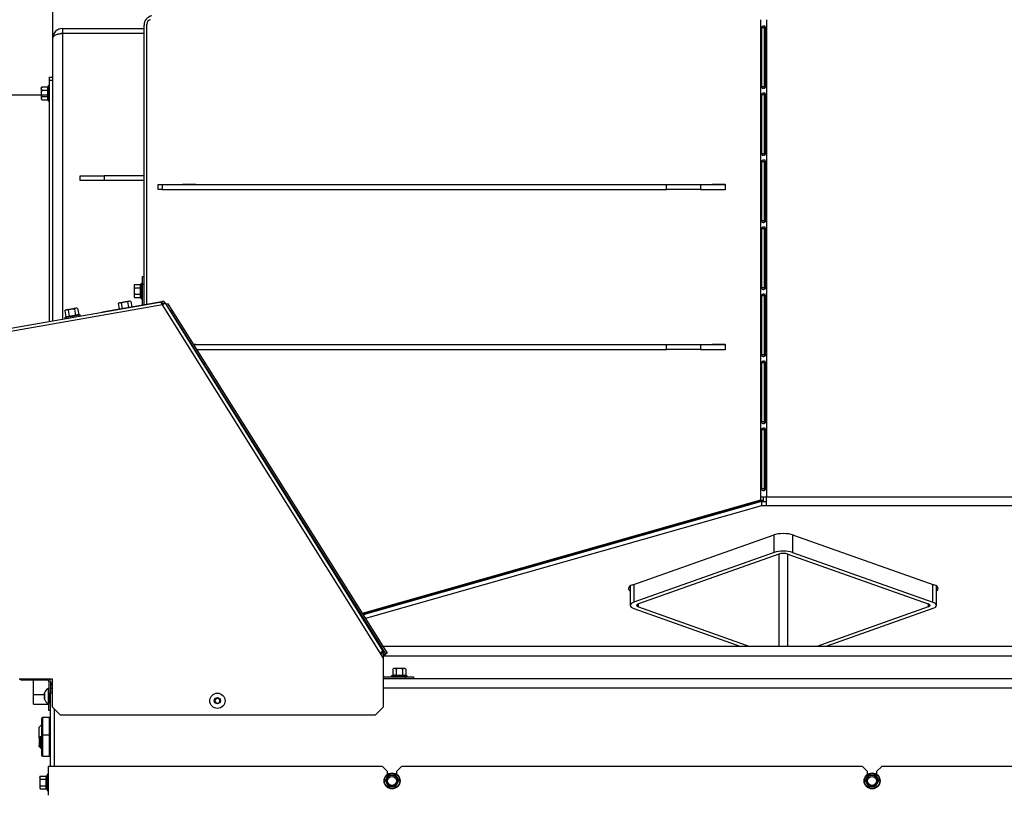
# Model space of a CAD drawing. Units: millimetres. Extents: x 0 to 920, y 0 to 1188.
# Drawn here: x 581 to 643, y 938 to 986 of the extents above; entities that cross this region are included whole.
import ezdxf
from ezdxf import colors
from ezdxf.entities.mleader import LeaderData, LeaderLine
from ezdxf.enums import TextEntityAlignment as Align
from ezdxf.lldxf.tags import DXFTag
from ezdxf.math import Vec2, Vec3

# ---------------------------------------------------------------- set-up
doc = ezdxf.new("R2010")
doc.units = ezdxf.units.MM
for name, color, linetype in [('Default', 7, 'Continuous'), ('DV6_Default', 7, 'Continuous'), ('H01-210', 7, 'Continuous'), ('H07-011-0', 7, 'Continuous'), ('H18-541', 7, 'Continuous'), ('H19-203-0', 7, 'Continuous'), ('H31-028', 7, 'Continuous'), ('H31-106', 7, 'Continuous'), ('H31-136L', 7, 'Continuous'), ('H36-010', 7, 'Continuous'), ('H36-011', 7, 'Continuous'), ('H36-013', 7, 'Continuous'), ('H36-014', 7, 'Continuous'), ('H36-016', 7, 'Continuous'), ('H36-018', 7, 'Continuous'), ('H36-038', 7, 'Continuous'), ('H36-057L', 7, 'Continuous'), ('H36-058L', 7, 'Continuous'), ('H36-061', 7, 'Continuous'), ('HT-002-0', 7, 'Continuous'), ('NUT_DIN_EN_ISO_4', 7, 'Continuous'), ('SCREW_DIN_7984_M', 7, 'Continuous'), ('SCREW_DIN_912_M6', 7, 'Continuous'), ('SCREW_DIN_ISO_10', 7, 'Continuous'), ('SCREW_ISO_7380_M', 7, 'Continuous')]:
    doc.layers.add(name, color=color, linetype=linetype)
doc.styles.add('SEACAD_Arial', font='arial.ttf')
tags = doc.linetypes.add('HIDDEN2', pattern=[4.7625, 3.175, -1.5875]).pattern_tags.tags
tags[6:7] = [DXFTag(74, 4), DXFTag(75, 0), DXFTag(340, '0'), DXFTag(46, 0.0), DXFTag(50, 0.0), DXFTag(44, 0.0), DXFTag(45, 0.0)]
tags[4:5] = [DXFTag(74, 4), DXFTag(75, 0), DXFTag(340, '0'), DXFTag(46, 0.0), DXFTag(50, 0.0), DXFTag(44, 0.0), DXFTag(45, 0.0)]
doc.dimstyles.new('ISO', dxfattribs={"dimtxt": 4.375, "dimasz": 4.375, "dimexe": 2.1875, "dimexo": 0, "dimgap": 1.09375, "dimtad": 1, "dimdec": 0, "dimlfac": 10, "dimtxsty": 'SEACAD_Arial', "dimblk1": '_SE_FILLED', "dimblk2": '_SE_FILLED', "dimsah": 1, "dimcen": 2.1875, "dimadec": 0, "dimazin": 0, "dimtfac": 0.5, "dimtdec": 3, "dimtmove": 0, "dimatfit": 3, "dimfxl": 1, "dimarcsym": 0})

# ---------------------------------------------------------------- blocks, each defined once
blk = doc.blocks.new('_DOT')
at = {"color": 0}
blk.add_line((0, 0), (-1, 0), dxfattribs=at)
at = {"color": 0, "const_width": 0.333}
blk.add_lwpolyline([(-0.1665, 0, 1), (0.1665, 0, 1)], format="xyb", close=True, dxfattribs=at)
blk = doc.blocks.new('SE5')
at = {"layer": 'DV6_Default', "color": 7, "linetype": 'HIDDEN2'}
blk.add_line((578.243, 981.657), (583.243, 981.657), dxfattribs=at)
at = {"layer": 'H01-210', "color": 7, "linetype": 'Continuous'}
for p, q in [((583.243, 982.757), (583.443, 982.757)), ((583.243, 982.557), (583.243, 982.757)), ((583.243, 967.511), (583.243, 982.557)), ((583.443, 982.557), (583.243, 982.557))]:
    blk.add_line(p, q, dxfattribs=at)
at = {"layer": 'H07-011-0', "color": 7, "linetype": 'Continuous'}
for p, q in [((582.243, 944.207), (582.243, 945.107)), ((582.243, 943.607), (582.243, 944.207)), ((582.243, 944.207), (582.923, 944.207)), ((582.243, 943.607), (583.193, 943.607))]:
    blk.add_line(p, q, dxfattribs=at)
at = {"layer": 'H18-541', "color": 7, "linetype": 'Continuous'}
for p, q in [((584.043, 985.807), (589.143, 985.807)), ((584.043, 985.807), (584.043, 985.507)), ((583.443, 967.546), (583.443, 985.207)), ((584.043, 985.507), (589.143, 985.507)), ((589.143, 985.497), (584.043, 985.497)), ((584.043, 985.497), (584.043, 967.651))]:
    blk.add_line(p, q, dxfattribs=at)
for radius, end in [(0.6, 180), (0.3, 107.05146)]:
    blk.add_arc((584.043, 985.207), radius, 90, end, dxfattribs=at)
blk.add_rational_spline([(583.443, 985.207), (583.443, 985.201), (583.443, 985.203), (583.443, 985.205), (583.453, 985.377), (583.699, 985.497), (584.043, 985.497)], [1, 0.999928581435, 0.999928581435, 1, 0.811587340988, 0.811587340988, 1], degree=3, knots=[0, 0, 0, 0, 0.5, 0.5, 0.5, 1, 1, 1, 1], dxfattribs=at)
at = {"layer": 'H19-203-0', "color": 7, "linetype": 'Continuous'}
for p, q in [((582.743, 942.307), (582.593, 942.157)), ((582.593, 941.495), (582.593, 942.157)), ((582.593, 940.957), (582.593, 941.018)), ((582.593, 940.957), (582.743, 940.807))]:
    blk.add_line(p, q, dxfattribs=at)
at = {"layer": 'H31-028', "color": 7, "linetype": 'Continuous'}
for p, q in [((590.025, 976.057), (590.284, 976.057)), ((590.025, 975.757), (590.025, 976.057)), ((590.284, 976.057), (621.804, 976.057)), ((590.284, 976.057), (590.284, 975.757)), ((621.804, 975.757), (621.804, 976.057)), ((621.804, 976.057), (623.91, 976.057)), ((623.91, 976.057), (625.468, 976.057)), ((623.91, 976.057), (623.91, 975.757)), ((590.284, 975.757), (590.025, 975.757)), ((590.284, 975.757), (621.804, 975.757)), ((623.91, 975.757), (621.804, 975.757)), ((623.91, 975.757), (625.468, 975.757)), ((592.238, 966.057), (621.804, 966.057)), ((621.804, 965.757), (621.804, 966.057)), ((621.804, 966.057), (623.91, 966.057)), ((623.91, 966.057), (625.468, 966.057)), ((623.91, 966.057), (623.91, 965.757)), ((592.427, 965.757), (621.804, 965.757)), ((623.91, 965.757), (621.804, 965.757)), ((623.91, 965.757), (625.468, 965.757))]:
    blk.add_line(p, q, dxfattribs=at)
at = {"layer": 'H31-106', "color": 7, "linetype": 'Continuous'}
for p, q in [((585.143, 976.307), (585.143, 976.607)), ((585.143, 976.607), (586.643, 976.607)), ((586.643, 976.607), (586.643, 976.307)), ((589.143, 976.607), (586.643, 976.607)), ((586.643, 976.307), (585.143, 976.307)), ((589.143, 976.307), (586.643, 976.307))]:
    blk.add_line(p, q, dxfattribs=at)
at = {"layer": 'H31-136L', "color": 7, "linetype": 'Continuous'}
for p, q in [((590.533, 968.583), (590.522, 968.575)), ((590.533, 968.583), (590.618, 968.636)), ((590.799, 968.159), (590.533, 968.583)), ((590.618, 968.636), (590.884, 968.212)), ((590.884, 968.212), (590.799, 968.159)), ((590.799, 968.159), (603.989, 947.163)), ((590.884, 968.212), (604.073, 947.216)), ((592.447, 965.536), (592.428, 965.524)), ((593.117, 964.422), (593.138, 964.435)), ((601.596, 950.853), (601.649, 950.887)), ((602.341, 949.786), (602.284, 949.751)), ((603.989, 947.163), (604.073, 947.216)), ((604.255, 946.74), (603.989, 947.163)), ((604.073, 947.216), (604.339, 946.793)), ((604.17, 946.686), (604.093, 946.809)), ((604.17, 946.686), (604.093, 946.638)), ((604.17, 946.686), (604.255, 946.74)), ((604.339, 946.793), (604.255, 946.74))]:
    blk.add_line(p, q, dxfattribs=at)
at = {"layer": 'H36-010', "color": 7, "linetype": 'Continuous'}
for p, q in [((627.678, 986.357), (627.678, 956.546)), ((628.048, 986.357), (628.048, 956.546)), ((589.318, 968.593), (589.318, 986.057)), ((627.888, 985.857), (627.729, 985.857)), ((627.729, 985.857), (627.729, 982.169)), ((627.888, 985.857), (627.888, 982.169)), ((627.986, 982.169), (627.986, 985.857)), ((627.888, 982.169), (627.729, 982.169)), ((627.888, 981.669), (627.729, 981.669)), ((627.729, 981.669), (627.729, 977.982)), ((627.888, 981.669), (627.888, 977.982)), ((627.986, 977.982), (627.986, 981.669)), ((627.888, 977.982), (627.729, 977.982)), ((627.888, 977.482), (627.729, 977.482)), ((627.729, 977.482), (627.729, 973.795)), ((627.888, 977.482), (627.888, 973.795)), ((627.986, 973.795), (627.986, 977.482)), ((591.545, 976.057), (591.545, 976.082)), ((591.545, 976.082), (592.372, 976.082)), ((591.729, 976.057), (591.729, 976.082)), ((592.372, 976.082), (592.372, 976.057)), ((624.641, 976.057), (624.641, 976.082)), ((624.641, 976.082), (625.468, 976.082)), ((624.826, 976.057), (624.826, 976.082)), ((625.468, 976.082), (625.468, 975.732)), ((591.545, 975.732), (591.545, 975.757)), ((592.372, 975.732), (591.545, 975.732)), ((591.729, 975.732), (591.729, 975.757)), ((592.372, 975.757), (592.372, 975.732)), ((624.641, 975.732), (624.641, 975.757)), ((625.468, 975.732), (624.641, 975.732)), ((624.826, 975.732), (624.826, 975.757)), ((627.888, 973.795), (627.729, 973.795)), ((627.888, 973.295), (627.729, 973.295)), ((627.729, 973.295), (627.729, 969.608)), ((627.888, 973.295), (627.888, 969.608)), ((627.986, 969.608), (627.986, 973.295)), ((627.888, 969.608), (627.729, 969.608)), ((627.888, 969.108), (627.729, 969.108)), ((627.729, 969.108), (627.729, 965.42)), ((627.888, 969.108), (627.888, 965.42)), ((627.986, 965.42), (627.986, 969.108)), ((592.222, 966.082), (592.372, 966.082)), ((592.372, 966.082), (592.372, 966.057)), ((624.641, 966.057), (624.641, 966.082)), ((624.641, 966.082), (625.468, 966.082)), ((624.826, 966.057), (624.826, 966.082)), ((625.468, 966.082), (625.468, 965.732)), ((624.641, 965.732), (624.641, 965.757)), ((625.468, 965.732), (624.641, 965.732)), ((624.826, 965.732), (624.826, 965.757)), ((627.888, 965.42), (627.729, 965.42)), ((627.888, 964.92), (627.729, 964.92)), ((627.729, 964.92), (627.729, 961.233)), ((627.888, 964.92), (627.888, 961.233)), ((627.986, 961.233), (627.986, 964.92)), ((627.888, 961.233), (627.729, 961.233)), ((627.888, 960.733), (627.729, 960.733)), ((627.729, 960.733), (627.729, 957.046)), ((627.888, 960.733), (627.888, 957.046)), ((627.986, 957.046), (627.986, 960.733)), ((627.888, 957.046), (627.729, 957.046)), ((627.678, 956.353), (602.781, 949.273)), ((627.863, 956.353), (602.809, 949.228)), ((627.732, 956.264), (602.837, 949.185)), ((627.678, 956.546), (628.048, 956.546)), ((627.678, 956.546), (627.678, 956.353)), ((627.678, 956.353), (627.863, 956.353)), ((627.732, 956.264), (628.048, 956.264)), ((627.732, 956.264), (627.732, 955.982)), ((627.863, 956.353), (627.863, 956.546)), ((628.048, 955.982), (628.048, 956.546)), ((628.048, 956.546), (701.238, 956.546)), ((627.732, 955.982), (602.987, 948.946)), ((628.048, 955.982), (627.732, 955.982)), ((701.238, 955.982), (628.048, 955.982)), ((619.688, 951.057), (628.457, 954.162)), ((629.729, 954.162), (638.498, 951.057)), ((619.426, 950.846), (619.426, 950.818)), ((638.76, 950.818), (638.76, 950.846))]:
    blk.add_line(p, q, dxfattribs=at)
for centre, major_axis, ratio, start_param, end_param in [((589.555, 986.057), (0, 0.3), 0.788011, 0, 1.570796), ((629.093, 953.937), (-0.9, 0), 0.354085, 3.926991, 5.497787), ((620.325, 950.832), (0.9, 0), 0.354085, 2.356194, 3.184743), ((620.325, 950.804), (0.9, 0), 0.354085, 3.098443, 3.617475), ((620.325, 951.086), (0.9, 0), 0.354085, 3.552208, 3.617475), ((637.861, 950.832), (-0.9, 0), 0.354085, 3.098443, 3.926991), ((637.861, 951.086), (-0.9, 0), 0.354085, -3.617475, -3.552208), ((637.861, 950.804), (-0.9, 0), 0.354085, 2.66571, 3.184743)]:
    blk.add_ellipse(centre, major_axis=major_axis, ratio=ratio, start_param=start_param, end_param=end_param, dxfattribs=at)
for points, knots in [([(627.986, 985.857), (627.986, 985.87), (627.982, 985.883), (627.969, 985.907), (627.959, 985.918), (627.934, 985.937), (627.919, 985.944), (627.887, 985.954), (627.869, 985.957), (627.835, 985.957), (627.819, 985.954), (627.788, 985.944), (627.775, 985.937), (627.752, 985.918), (627.744, 985.907), (627.732, 985.883), (627.729, 985.87), (627.729, 985.857)], [0, 0, 0, 0, 0.125, 0.125, 0.25, 0.25, 0.375, 0.375, 0.5, 0.5, 0.625, 0.625, 0.75, 0.75, 0.875, 0.875, 1, 1, 1, 1]), ([(627.95, 985.957), (627.941, 985.957), (627.923, 985.95), (627.903, 985.927), (627.891, 985.894), (627.889, 985.87), (627.888, 985.857)], [0.5, 0.5, 0.5, 0.5, 0.60308, 0.7200363, 0.8545693, 1, 1, 1, 1]), ([(627.729, 982.169), (627.729, 982.156), (627.732, 982.143), (627.744, 982.119), (627.752, 982.108), (627.775, 982.089), (627.788, 982.082), (627.819, 982.072), (627.835, 982.069), (627.869, 982.069), (627.887, 982.072), (627.919, 982.082), (627.934, 982.089), (627.959, 982.108), (627.969, 982.119), (627.982, 982.143), (627.986, 982.156), (627.986, 982.169)], [0, 0, 0, 0, 0.125, 0.125, 0.25, 0.25, 0.375, 0.375, 0.5, 0.5, 0.625, 0.625, 0.75, 0.75, 0.875, 0.875, 1, 1, 1, 1]), ([(627.888, 982.169), (627.889, 982.157), (627.891, 982.132), (627.902, 982.103), (627.913, 982.088), (627.917, 982.084)], [0, 0, 0, 0, 0.1454307, 0.2799637, 0.3528987, 0.3528987, 0.3528987, 0.3528987]), ([(627.986, 981.669), (627.986, 981.682), (627.982, 981.696), (627.969, 981.72), (627.959, 981.731), (627.934, 981.749), (627.919, 981.757), (627.887, 981.767), (627.869, 981.769), (627.835, 981.769), (627.819, 981.767), (627.788, 981.757), (627.775, 981.749), (627.752, 981.731), (627.744, 981.72), (627.732, 981.696), (627.729, 981.682), (627.729, 981.669)], [0, 0, 0, 0, 0.125, 0.125, 0.25, 0.25, 0.375, 0.375, 0.5, 0.5, 0.625, 0.625, 0.75, 0.75, 0.875, 0.875, 1, 1, 1, 1]), ([(627.95, 981.769), (627.941, 981.769), (627.923, 981.763), (627.903, 981.74), (627.891, 981.707), (627.889, 981.682), (627.888, 981.669)], [0.5, 0.5, 0.5, 0.5, 0.60308, 0.7200363, 0.8545693, 1, 1, 1, 1]), ([(627.729, 977.982), (627.729, 977.969), (627.732, 977.956), (627.744, 977.932), (627.752, 977.921), (627.775, 977.902), (627.788, 977.895), (627.819, 977.885), (627.835, 977.882), (627.869, 977.882), (627.887, 977.885), (627.919, 977.895), (627.934, 977.902), (627.959, 977.921), (627.969, 977.932), (627.982, 977.956), (627.986, 977.969), (627.986, 977.982)], [0, 0, 0, 0, 0.125, 0.125, 0.25, 0.25, 0.375, 0.375, 0.5, 0.5, 0.625, 0.625, 0.75, 0.75, 0.875, 0.875, 1, 1, 1, 1]), ([(627.888, 977.982), (627.889, 977.969), (627.891, 977.944), (627.902, 977.915), (627.913, 977.901), (627.917, 977.897)], [0, 0, 0, 0, 0.1454307, 0.2799637, 0.3528987, 0.3528987, 0.3528987, 0.3528987]), ([(627.986, 977.482), (627.986, 977.495), (627.982, 977.508), (627.969, 977.532), (627.959, 977.544), (627.934, 977.562), (627.919, 977.569), (627.887, 977.579), (627.869, 977.582), (627.835, 977.582), (627.819, 977.579), (627.788, 977.569), (627.775, 977.562), (627.752, 977.544), (627.744, 977.532), (627.732, 977.508), (627.729, 977.495), (627.729, 977.482)], [0, 0, 0, 0, 0.125, 0.125, 0.25, 0.25, 0.375, 0.375, 0.5, 0.5, 0.625, 0.625, 0.75, 0.75, 0.875, 0.875, 1, 1, 1, 1]), ([(627.95, 977.582), (627.941, 977.582), (627.923, 977.576), (627.903, 977.553), (627.891, 977.52), (627.889, 977.495), (627.888, 977.482)], [0.5, 0.5, 0.5, 0.5, 0.60308, 0.7200363, 0.8545693, 1, 1, 1, 1]), ([(627.729, 973.795), (627.729, 973.782), (627.732, 973.769), (627.744, 973.745), (627.752, 973.733), (627.775, 973.715), (627.788, 973.708), (627.819, 973.698), (627.835, 973.695), (627.869, 973.695), (627.887, 973.698), (627.919, 973.708), (627.934, 973.715), (627.959, 973.733), (627.969, 973.745), (627.982, 973.769), (627.986, 973.782), (627.986, 973.795)], [0, 0, 0, 0, 0.125, 0.125, 0.25, 0.25, 0.375, 0.375, 0.5, 0.5, 0.625, 0.625, 0.75, 0.75, 0.875, 0.875, 1, 1, 1, 1]), ([(627.888, 973.795), (627.889, 973.782), (627.891, 973.757), (627.902, 973.728), (627.913, 973.714), (627.917, 973.71)], [0, 0, 0, 0, 0.1454307, 0.2799637, 0.3528987, 0.3528987, 0.3528987, 0.3528987]), ([(627.986, 973.295), (627.986, 973.308), (627.982, 973.321), (627.969, 973.345), (627.959, 973.356), (627.934, 973.375), (627.919, 973.382), (627.887, 973.392), (627.869, 973.395), (627.835, 973.395), (627.819, 973.392), (627.788, 973.382), (627.775, 973.375), (627.752, 973.356), (627.744, 973.345), (627.732, 973.321), (627.729, 973.308), (627.729, 973.295)], [0, 0, 0, 0, 0.125, 0.125, 0.25, 0.25, 0.375, 0.375, 0.5, 0.5, 0.625, 0.625, 0.75, 0.75, 0.875, 0.875, 1, 1, 1, 1]), ([(627.95, 973.395), (627.941, 973.395), (627.923, 973.389), (627.903, 973.365), (627.891, 973.333), (627.889, 973.308), (627.888, 973.295)], [0.5, 0.5, 0.5, 0.5, 0.60308, 0.7200363, 0.8545693, 1, 1, 1, 1]), ([(627.729, 969.608), (627.729, 969.595), (627.732, 969.582), (627.744, 969.557), (627.752, 969.546), (627.775, 969.528), (627.788, 969.52), (627.819, 969.51), (627.835, 969.508), (627.869, 969.508), (627.887, 969.51), (627.919, 969.52), (627.934, 969.528), (627.959, 969.546), (627.969, 969.557), (627.982, 969.582), (627.986, 969.595), (627.986, 969.608)], [0, 0, 0, 0, 0.125, 0.125, 0.25, 0.25, 0.375, 0.375, 0.5, 0.5, 0.625, 0.625, 0.75, 0.75, 0.875, 0.875, 1, 1, 1, 1]), ([(627.986, 969.108), (627.986, 969.121), (627.982, 969.134), (627.969, 969.158), (627.959, 969.169), (627.934, 969.188), (627.919, 969.195), (627.887, 969.205), (627.869, 969.208), (627.835, 969.208), (627.819, 969.205), (627.788, 969.195), (627.775, 969.188), (627.752, 969.169), (627.744, 969.158), (627.732, 969.134), (627.729, 969.121), (627.729, 969.108)], [0, 0, 0, 0, 0.125, 0.125, 0.25, 0.25, 0.375, 0.375, 0.5, 0.5, 0.625, 0.625, 0.75, 0.75, 0.875, 0.875, 1, 1, 1, 1]), ([(627.888, 969.608), (627.889, 969.595), (627.891, 969.57), (627.902, 969.541), (627.913, 969.527), (627.917, 969.522)], [0, 0, 0, 0, 0.1454307, 0.2799637, 0.3528987, 0.3528987, 0.3528987, 0.3528987]), ([(627.95, 969.208), (627.941, 969.208), (627.923, 969.201), (627.903, 969.178), (627.891, 969.145), (627.889, 969.121), (627.888, 969.108)], [0.5, 0.5, 0.5, 0.5, 0.60308, 0.7200363, 0.8545693, 1, 1, 1, 1]), ([(627.729, 965.42), (627.729, 965.407), (627.732, 965.394), (627.744, 965.37), (627.752, 965.359), (627.775, 965.34), (627.788, 965.333), (627.819, 965.323), (627.835, 965.32), (627.869, 965.32), (627.887, 965.323), (627.919, 965.333), (627.934, 965.34), (627.959, 965.359), (627.969, 965.37), (627.982, 965.394), (627.986, 965.407), (627.986, 965.42)], [0, 0, 0, 0, 0.125, 0.125, 0.25, 0.25, 0.375, 0.375, 0.5, 0.5, 0.625, 0.625, 0.75, 0.75, 0.875, 0.875, 1, 1, 1, 1]), ([(627.888, 965.42), (627.889, 965.408), (627.891, 965.383), (627.902, 965.354), (627.913, 965.339), (627.917, 965.335)], [0, 0, 0, 0, 0.1454307, 0.2799637, 0.3528987, 0.3528987, 0.3528987, 0.3528987]), ([(627.986, 964.92), (627.986, 964.933), (627.982, 964.947), (627.969, 964.971), (627.959, 964.982), (627.934, 965), (627.919, 965.008), (627.887, 965.018), (627.869, 965.02), (627.835, 965.02), (627.819, 965.018), (627.788, 965.008), (627.775, 965), (627.752, 964.982), (627.744, 964.971), (627.732, 964.947), (627.729, 964.933), (627.729, 964.92)], [0, 0, 0, 0, 0.125, 0.125, 0.25, 0.25, 0.375, 0.375, 0.5, 0.5, 0.625, 0.625, 0.75, 0.75, 0.875, 0.875, 1, 1, 1, 1]), ([(627.95, 965.02), (627.941, 965.02), (627.923, 965.014), (627.903, 964.991), (627.891, 964.958), (627.889, 964.933), (627.888, 964.92)], [0.5, 0.5, 0.5, 0.5, 0.60308, 0.7200363, 0.8545693, 1, 1, 1, 1]), ([(627.729, 961.233), (627.729, 961.22), (627.732, 961.207), (627.744, 961.183), (627.752, 961.172), (627.775, 961.153), (627.788, 961.146), (627.819, 961.136), (627.835, 961.133), (627.869, 961.133), (627.887, 961.136), (627.919, 961.146), (627.934, 961.153), (627.959, 961.172), (627.969, 961.183), (627.982, 961.207), (627.986, 961.22), (627.986, 961.233)], [0, 0, 0, 0, 0.125, 0.125, 0.25, 0.25, 0.375, 0.375, 0.5, 0.5, 0.625, 0.625, 0.75, 0.75, 0.875, 0.875, 1, 1, 1, 1]), ([(627.888, 961.233), (627.889, 961.22), (627.891, 961.195), (627.902, 961.166), (627.913, 961.152), (627.917, 961.148)], [0, 0, 0, 0, 0.1454307, 0.2799637, 0.3528987, 0.3528987, 0.3528987, 0.3528987]), ([(627.986, 960.733), (627.986, 960.746), (627.982, 960.759), (627.969, 960.783), (627.959, 960.795), (627.934, 960.813), (627.919, 960.82), (627.887, 960.83), (627.869, 960.833), (627.835, 960.833), (627.819, 960.83), (627.788, 960.82), (627.775, 960.813), (627.752, 960.795), (627.744, 960.783), (627.732, 960.759), (627.729, 960.746), (627.729, 960.733)], [0, 0, 0, 0, 0.125, 0.125, 0.25, 0.25, 0.375, 0.375, 0.5, 0.5, 0.625, 0.625, 0.75, 0.75, 0.875, 0.875, 1, 1, 1, 1]), ([(627.95, 960.833), (627.941, 960.833), (627.923, 960.827), (627.903, 960.804), (627.891, 960.771), (627.889, 960.746), (627.888, 960.733)], [0.5, 0.5, 0.5, 0.5, 0.60308, 0.7200363, 0.8545693, 1, 1, 1, 1]), ([(627.729, 957.046), (627.729, 957.033), (627.732, 957.02), (627.744, 956.996), (627.752, 956.984), (627.775, 956.966), (627.788, 956.959), (627.819, 956.949), (627.835, 956.946), (627.869, 956.946), (627.887, 956.949), (627.919, 956.959), (627.934, 956.966), (627.959, 956.984), (627.969, 956.996), (627.982, 957.02), (627.986, 957.033), (627.986, 957.046)], [0, 0, 0, 0, 0.125, 0.125, 0.25, 0.25, 0.375, 0.375, 0.5, 0.5, 0.625, 0.625, 0.75, 0.75, 0.875, 0.875, 1, 1, 1, 1]), ([(627.888, 957.046), (627.889, 957.033), (627.891, 957.008), (627.902, 956.979), (627.913, 956.965), (627.917, 956.961)], [0, 0, 0, 0, 0.1454307, 0.2799637, 0.3528987, 0.3528987, 0.3528987, 0.3528987])]:
    blk.add_open_spline(points, degree=3, knots=knots, dxfattribs=at)
at = {"layer": 'H36-011', "color": 7, "linetype": 'Continuous'}
for p, q in [((606.43, 950.207), (606.25, 950.207)), ((607.656, 950.607), (607.837, 950.607))]:
    blk.add_line(p, q, dxfattribs=at)
at = {"layer": 'H36-013', "color": 7, "linetype": 'Continuous'}
for p, q in [((725.206, 947.207), (604.079, 947.207)), ((725.193, 946.607), (604.093, 946.607))]:
    blk.add_line(p, q, dxfattribs=at)
at = {"layer": 'H36-014', "color": 7, "linetype": 'Continuous'}
blk.add_line((589.143, 968.562), (589.143, 986.007), dxfattribs=at)
blk.add_arc((589.743, 986.007), 0.6, 100.21055, 180, dxfattribs=at)
at = {"layer": 'H36-016', "color": 7, "linetype": 'Continuous'}
for p, q in [((619.525, 953.982), (619.525, 953.93)), ((619.759, 954.048), (619.759, 953.997)), ((628.527, 953.078), (628.527, 954.184)), ((629.659, 954.184), (629.659, 953.078)), ((628.527, 953.078), (619.759, 949.973)), ((628.81, 952.978), (620.042, 949.873)), ((628.81, 952.978), (628.81, 947.207)), ((629.376, 947.207), (629.376, 952.978)), ((629.376, 952.978), (638.144, 949.873)), ((629.659, 953.078), (638.427, 949.973)), ((619.525, 950.978), (619.525, 949.773)), ((619.759, 951.082), (619.759, 949.973)), ((638.427, 949.973), (638.427, 951.082)), ((638.661, 949.773), (638.661, 950.978)), ((619.759, 949.573), (626.442, 947.207)), ((620.042, 949.673), (620.042, 949.873)), ((620.042, 949.673), (627.007, 947.207)), ((638.144, 949.673), (631.179, 947.207)), ((638.427, 949.573), (631.744, 947.207)), ((638.144, 949.873), (638.144, 949.673))]:
    blk.add_line(p, q, dxfattribs=at)
for centre, major_axis, start_param, end_param in [((629.093, 952.878), (0.8, 0), 0.785398, 2.356194), ((629.093, 952.878), (0.4, 0), 0.785398, 2.356194), ((620.325, 949.773), (0.8, 0), 2.356194, 3.926991), ((620.325, 949.773), (0.4, 0), 2.356194, 3.926991), ((637.861, 949.773), (-0.4, 0), 2.356194, 3.926991), ((637.861, 949.773), (-0.8, 0), 2.356194, 3.926991)]:
    blk.add_ellipse(centre, major_axis=major_axis, ratio=0.354085, start_param=start_param, end_param=end_param, dxfattribs=at)
at = {"layer": 'H36-018', "color": 7, "linetype": 'Continuous'}
for p, q in [((604.093, 945.207), (725.193, 945.207)), ((583.293, 944.607), (583.431, 944.607)), ((725.207, 944.607), (604.079, 944.607)), ((583.293, 939.707), (583.293, 944.307)), ((583.293, 944.307), (583.43, 944.307)), ((583.543, 939.707), (583.543, 943.301))]:
    blk.add_line(p, q, dxfattribs=at)
blk.add_arc((583.893, 944.607), 0.6, 140.3172, 180, dxfattribs=at)
at = {"layer": 'H36-038', "color": 7, "linetype": 'Continuous'}
for p, q in [((583.143, 939.707), (583.143, 937.907)), ((604.043, 939.707), (583.143, 939.707)), ((604.343, 939.407), (604.043, 939.707)), ((605.243, 939.707), (604.943, 939.407)), ((634.043, 939.707), (605.243, 939.707)), ((634.343, 939.407), (634.043, 939.707)), ((635.243, 939.707), (634.943, 939.407)), ((664.043, 939.707), (635.243, 939.707)), ((604.343, 939.407), (604.343, 939.207)), ((604.943, 939.207), (604.943, 939.407)), ((634.343, 939.407), (634.343, 939.207)), ((634.943, 939.207), (634.943, 939.407))]:
    blk.add_line(p, q, dxfattribs=at)
at = {"layer": 'H36-057L', "color": 7, "linetype": 'Continuous'}
for p, q in [((589.043, 970.307), (589.143, 970.307)), ((589.043, 969.807), (589.043, 970.307)), ((589.043, 968.544), (589.043, 969.807)), ((589.143, 969.807), (589.043, 969.807)), ((583.093, 945.107), (581.543, 945.107)), ((583.093, 945.159), (583.093, 945.107)), ((583.193, 945.007), (583.193, 943.707)), ((583.293, 945.007), (583.293, 944.307)), ((583.193, 943.207), (583.193, 943.707)), ((583.193, 943.707), (583.293, 943.707)), ((583.293, 943.207), (583.193, 943.207))]:
    blk.add_line(p, q, dxfattribs=at)
for centre, radius, start, end in [((581.543, 945.307), 0.2, 226.90126, 270), ((583.093, 945.007), 0.1, 0, 90), ((583.093, 945.007), 0.2, 0, 49.42041)]:
    blk.add_arc(centre, radius, start, end, dxfattribs=at)
at = {"layer": 'H36-058L', "color": 7, "linetype": 'Continuous'}
for p, q in [((579.358, 966.83), (590.004, 968.695)), ((590.305, 968.545), (579.456, 966.644)), ((586.542, 968.103), (590.259, 968.759)), ((590.247, 968.655), (590.277, 968.66)), ((590.277, 968.66), (590.259, 968.759)), ((590.474, 968.651), (590.305, 968.545)), ((603.893, 946.799), (590.305, 968.545)), ((590.379, 968.615), (590.39, 968.598)), ((590.464, 968.668), (590.474, 968.651)), ((590.474, 968.651), (604.062, 946.905)), ((586.545, 968.089), (586.542, 968.103)), ((603.893, 946.799), (604.062, 946.905)), ((604.079, 946.501), (603.893, 946.799)), ((604.093, 946.799), (603.993, 946.799)), ((603.993, 946.799), (603.993, 946.639)), ((604.079, 946.501), (604.079, 943.409)), ((604.093, 946.799), (604.093, 945.207)), ((583.431, 945.158), (581.331, 945.161)), ((583.429, 943.414), (583.431, 945.158)), ((604.079, 945.207), (604.093, 945.207)), ((604.193, 945.307), (605.493, 945.307)), ((605.493, 945.307), (605.993, 945.307)), ((605.493, 945.207), (605.493, 945.307)), ((605.993, 945.307), (605.993, 945.207)), ((583.429, 943.414), (583.929, 942.914)), ((603.578, 942.909), (604.079, 943.409)), ((603.578, 942.909), (583.929, 942.914))]:
    blk.add_line(p, q, dxfattribs=at)
for centre, radius, start, end in [((590.066, 968.252), 0.447, 66.68394, 97.9457), ((588.643, 967.75), 1.842, 25.54733, 29.69762), ((590.294, 968.562), 0.2, 32, 100), ((590.294, 968.562), 0.1, 32, 100), ((603.893, 946.799), 0.1, 0, 32), ((603.893, 946.799), 0.2, 0, 32), ((604.193, 945.407), 0.1, 180, 270), ((604.193, 945.407), 0.2, 240, 270)]:
    blk.add_arc(centre, radius, start, end, dxfattribs=at)
at = {"layer": 'H36-061', "color": 7, "linetype": 'Continuous'}
for p, q in [((616.143, 952.969), (616.143, 953.02)), ((613.143, 952.115), (613.143, 952.167))]:
    blk.add_line(p, q, dxfattribs=at)
at = {"layer": 'HT-002-0', "color": 7, "linetype": 'Continuous'}
blk.add_line((608.189, 950.707), (608.008, 950.707), dxfattribs=at)
at = {"layer": 'NUT_DIN_EN_ISO_4', "color": 7, "linetype": 'Continuous'}
blk.add_line((583.273, 941.685), (583.273, 941.428), dxfattribs=at)
at = {"layer": 'SCREW_DIN_7984_M', "color": 7, "linetype": 'Continuous'}
for p, q in [((582.743, 942.677), (582.743, 941.577)), ((582.823, 941.657), (582.823, 942.757)), ((583.243, 942.757), (582.823, 942.757)), ((583.243, 941.657), (583.243, 942.757)), ((583.271, 941.685), (583.271, 942.529)), ((583.293, 942.521), (583.271, 942.529)), ((582.743, 941.577), (582.743, 940.437)), ((582.823, 940.357), (582.823, 941.657)), ((583.243, 941.657), (582.823, 941.657)), ((583.243, 940.357), (583.243, 941.657)), ((583.271, 941.685), (583.293, 941.692)), ((583.271, 940.585), (583.271, 941.429)), ((583.293, 941.421), (583.271, 941.429)), ((582.823, 940.357), (583.243, 940.357)), ((583.271, 940.585), (583.293, 940.592))]:
    blk.add_line(p, q, dxfattribs=at)
for centre, radius, start, end in [((582.823, 942.677), 0.08, 90, 180), ((583.283, 942.567), 0.04, 180, 252.1213), ((582.823, 941.577), 0.08, 90, 180), ((583.283, 941.647), 0.04, 107.8787, 180), ((583.283, 941.467), 0.04, 180, 252.1213), ((582.823, 940.437), 0.08, 180, 270), ((583.283, 940.547), 0.04, 107.8787, 180)]:
    blk.add_arc(centre, radius, start, end, dxfattribs=at)
at = {"layer": 'SCREW_DIN_912_M6', "color": 7, "linetype": 'Continuous'}
for p, q in [((582.654, 941.557), (582.593, 941.495)), ((582.593, 941.495), (582.593, 941.018)), ((582.593, 941.495), (582.743, 941.495)), ((582.654, 941.557), (582.654, 940.957)), ((582.743, 941.557), (582.654, 941.557)), ((583.273, 941.557), (583.243, 941.557)), ((583.243, 941.495), (583.273, 941.495)), ((582.593, 941.018), (582.654, 940.957)), ((582.593, 941.018), (582.743, 941.018)), ((582.654, 940.957), (582.743, 940.957))]:
    blk.add_line(p, q, dxfattribs=at)
at = {"layer": 'SCREW_DIN_ISO_10', "color": 7, "linetype": 'Continuous'}
for p, q in [((582.754, 982.161), (582.723, 982.06)), ((582.754, 982.161), (582.723, 982.107)), ((582.723, 982.06), (582.723, 982.107)), ((582.723, 982.06), (582.723, 981.757)), ((582.754, 982.161), (583.133, 982.161)), ((583.133, 981.959), (583.133, 982.161)), ((583.183, 982.236), (583.164, 982.185)), ((583.183, 981.277), (583.183, 982.236)), ((582.723, 981.757), (582.723, 981.454)), ((582.754, 981.555), (582.723, 981.454)), ((582.723, 981.454), (582.723, 981.407)), ((582.723, 981.407), (582.754, 981.353)), ((582.754, 981.959), (583.133, 981.959)), ((582.754, 981.555), (583.133, 981.555)), ((583.133, 981.555), (583.133, 981.959)), ((583.133, 981.353), (583.133, 981.555)), ((582.754, 981.353), (583.133, 981.353)), ((583.164, 981.328), (583.183, 981.277)), ((588.554, 969.811), (588.523, 969.71)), ((588.554, 969.811), (588.523, 969.757)), ((588.523, 969.757), (588.523, 969.71)), ((588.554, 969.811), (588.933, 969.811)), ((588.933, 969.609), (588.933, 969.811)), ((588.983, 969.886), (588.964, 969.835)), ((588.983, 969.886), (588.983, 968.927)), ((588.523, 969.71), (588.523, 969.407)), ((588.523, 969.407), (588.523, 969.104)), ((588.554, 969.205), (588.523, 969.104)), ((588.523, 969.104), (588.523, 969.057)), ((588.554, 969.609), (588.933, 969.609)), ((588.554, 969.205), (588.933, 969.205)), ((588.933, 969.205), (588.933, 969.609)), ((588.933, 969.003), (588.933, 969.205)), ((587.572, 968.659), (587.524, 968.619)), ((587.524, 968.619), (587.583, 968.287)), ((587.572, 968.659), (587.618, 968.667)), ((587.917, 968.72), (587.618, 968.667)), ((587.723, 968.654), (587.618, 968.667)), ((587.723, 968.654), (587.782, 968.322)), ((588.215, 968.773), (587.917, 968.72)), ((588.121, 968.724), (588.18, 968.392)), ((588.262, 968.781), (588.215, 968.773)), ((588.32, 968.759), (588.215, 968.773)), ((588.32, 968.759), (588.262, 968.781)), ((588.32, 968.759), (588.379, 968.427)), ((588.523, 969.057), (588.554, 969.003)), ((588.554, 969.003), (588.933, 969.003)), ((588.964, 968.978), (588.983, 968.927)), ((585.143, 967.905), (584.198, 967.739)), ((584.247, 968.215), (584.199, 968.174)), ((584.199, 968.174), (584.264, 967.801)), ((584.247, 968.215), (584.293, 968.223)), ((584.591, 968.275), (584.293, 968.223)), ((584.398, 968.209), (584.293, 968.223)), ((584.398, 968.209), (584.463, 967.836)), ((584.463, 967.836), (584.861, 967.906)), ((584.89, 968.327), (584.591, 968.275)), ((584.796, 968.279), (584.861, 967.906)), ((584.861, 967.906), (585.06, 967.941)), ((584.936, 968.335), (584.89, 968.327)), ((584.995, 968.314), (584.89, 968.327)), ((584.995, 968.314), (584.936, 968.335)), ((584.995, 968.314), (585.06, 967.941)), ((585.143, 967.905), (585.09, 967.914)), ((584.246, 967.766), (584.198, 967.739)), ((584.264, 967.801), (584.463, 967.836)), ((604.743, 945.827), (604.689, 945.795)), ((604.689, 945.795), (604.689, 945.417)), ((604.79, 945.827), (604.743, 945.827)), ((605.093, 945.827), (604.79, 945.827)), ((604.891, 945.795), (604.79, 945.827)), ((604.891, 945.795), (604.891, 945.417)), ((605.396, 945.827), (605.093, 945.827)), ((605.295, 945.795), (605.295, 945.417)), ((605.443, 945.827), (605.396, 945.827)), ((605.497, 945.795), (605.396, 945.827)), ((605.497, 945.795), (605.443, 945.827)), ((605.497, 945.795), (605.497, 945.417)), ((604.664, 945.385), (604.613, 945.367)), ((605.572, 945.367), (604.613, 945.367)), ((604.689, 945.417), (604.891, 945.417)), ((604.891, 945.417), (605.295, 945.417)), ((605.295, 945.417), (605.497, 945.417)), ((605.572, 945.367), (605.521, 945.385)), ((582.654, 939.111), (582.623, 939.01)), ((582.654, 939.111), (582.623, 939.057)), ((582.623, 939.01), (582.623, 939.057)), ((582.623, 939.01), (582.623, 938.707)), ((582.654, 939.111), (583.033, 939.111)), ((583.033, 938.909), (583.033, 939.111)), ((583.083, 939.186), (583.064, 939.135)), ((583.083, 939.186), (583.083, 938.227)), ((604.239, 938.807), (604.34, 938.982)), ((604.34, 938.982), (604.441, 939.157)), ((604.441, 939.157), (604.643, 939.157)), ((604.643, 939.157), (604.845, 939.157)), ((604.845, 939.157), (604.946, 938.982)), ((604.946, 938.982), (605.047, 938.807)), ((634.239, 938.807), (634.34, 938.982)), ((634.34, 938.982), (634.441, 939.157)), ((634.441, 939.157), (634.643, 939.157)), ((634.643, 939.157), (634.845, 939.157)), ((634.845, 939.157), (634.946, 938.982)), ((634.946, 938.982), (635.047, 938.807)), ((582.623, 938.707), (582.623, 938.404)), ((582.654, 938.505), (582.623, 938.404)), ((582.623, 938.404), (582.623, 938.357)), ((582.623, 938.357), (582.654, 938.303)), ((582.654, 938.909), (583.033, 938.909)), ((582.654, 938.505), (583.033, 938.505)), ((583.033, 938.505), (583.033, 938.909)), ((583.033, 938.303), (583.033, 938.505)), ((604.34, 938.632), (604.239, 938.807)), ((604.441, 938.457), (604.34, 938.632)), ((604.643, 938.457), (604.441, 938.457)), ((604.845, 938.457), (604.643, 938.457)), ((604.946, 938.632), (604.845, 938.457)), ((605.047, 938.807), (604.946, 938.632)), ((634.34, 938.632), (634.239, 938.807)), ((634.441, 938.457), (634.34, 938.632)), ((634.643, 938.457), (634.441, 938.457)), ((634.845, 938.457), (634.643, 938.457)), ((634.946, 938.632), (634.845, 938.457)), ((635.047, 938.807), (634.946, 938.632)), ((582.654, 938.303), (583.033, 938.303)), ((583.064, 938.278), (583.083, 938.227))]:
    blk.add_line(p, q, dxfattribs=at)
for centre, radius in [((604.643, 938.807), 0.5), ((604.643, 938.807), 0.48), ((604.643, 938.807), 0.28), ((634.643, 938.807), 0.5), ((634.643, 938.807), 0.48), ((634.643, 938.807), 0.28)]:
    blk.add_circle(centre, radius, dxfattribs=at)
for centre, radius, start, end in [((582.925, 982.067), 0.202, 182.00762, 212.37663), ((583.423, 982.078), 0.28, 157.53174, 202.46826), ((583.212, 982.226), 0.0309, 0, 160), ((582.925, 981.461), 0.202, 182.00762, 212.37663), ((583.135, 981.998), 0.0398, 266.38567, 316.23738), ((583.135, 981.515), 0.0398, 43.76262, 93.61433), ((584.233, 981.757), 1.09, 168.66819, 191.33181), ((583.425, 981.435), 0.282, 157.65583, 202.34417), ((583.212, 981.288), 0.0309, 200, 0), ((589.223, 969.728), 0.28, 157.53174, 202.46826), ((589.012, 969.876), 0.0309, 0, 160), ((588.725, 969.717), 0.202, 182.00762, 212.37663), ((588.725, 969.111), 0.202, 182.00762, 212.37663), ((588.935, 969.648), 0.0398, 266.38567, 316.23738), ((588.935, 969.165), 0.0398, 43.76262, 93.61433), ((590.033, 969.407), 1.09, 168.66819, 191.33181), ((589.225, 969.085), 0.282, 157.65583, 202.34417), ((587.66, 968.47), 0.202, 102.00762, 132.37663), ((588.257, 968.575), 0.202, 102.00762, 132.37663), ((589.012, 968.938), 0.0309, 200, 0), ((584.335, 968.025), 0.202, 101.94253, 132.31154), ((584.852, 966.787), 1.09, 88.6031, 111.26672), ((584.932, 968.13), 0.202, 101.94253, 132.31154), ((584.901, 967.91), 0.0398, 186.32058, 236.17229), ((585.029, 967.64), 0.28, 77.46665, 122.40317), ((585.138, 967.874), 0.0309, 279.93491, 79.93491), ((584.214, 967.712), 0.0309, 119.93491, 279.93491), ((584.396, 967.528), 0.282, 77.59073, 122.27908), ((584.425, 967.827), 0.0398, 323.69753, 13.54923), ((604.797, 945.625), 0.202, 92.00762, 122.37663), ((605.403, 945.625), 0.202, 92.00762, 122.37663), ((604.624, 945.338), 0.0309, 110, 270), ((604.771, 945.125), 0.282, 67.65583, 112.34417), ((604.851, 945.414), 0.0398, 313.76262, 3.61433), ((605.093, 944.316), 1.09, 78.66819, 101.33181), ((605.335, 945.414), 0.0398, 176.38567, 226.23738), ((605.414, 945.126), 0.28, 67.53174, 112.46826), ((605.562, 945.338), 0.0309, 270, 70), ((582.825, 939.017), 0.202, 182.00762, 212.37663), ((583.323, 939.028), 0.28, 157.53174, 202.46826), ((583.112, 939.176), 0.0309, 0, 160), ((589.629, 947.475), 16.967, 329.27643, 330.72357), ((604.643, 938.807), 0.35, 150, 210), ((604.643, 938.807), 0.35, 90, 150), ((604.643, 956.143), 16.967, 269.27643, 270.72357), ((604.643, 938.807), 0.35, 30, 90), ((619.657, 947.475), 16.967, 209.27643, 210.72357), ((604.643, 938.807), 0.35, 330, 30), ((619.629, 947.475), 16.967, 329.27643, 330.72357), ((634.643, 938.807), 0.35, 150, 210), ((634.643, 938.807), 0.35, 90, 150), ((634.643, 956.143), 16.967, 269.27643, 270.72357), ((634.643, 938.807), 0.35, 30, 90), ((649.657, 947.475), 16.967, 209.27643, 210.72357), ((634.643, 938.807), 0.35, 330, 30), ((582.825, 938.411), 0.202, 182.00762, 212.37663), ((583.035, 938.948), 0.0398, 266.38567, 316.23738), ((583.035, 938.465), 0.0398, 43.76262, 93.61433), ((584.133, 938.707), 1.09, 168.66819, 191.33181), ((583.325, 938.385), 0.282, 157.65583, 202.34417), ((604.643, 938.807), 0.35, 210, 270), ((604.643, 921.47), 16.967, 89.27643, 90.72357), ((604.643, 938.807), 0.35, 270, 330), ((634.643, 938.807), 0.35, 210, 270), ((634.643, 921.47), 16.967, 89.27643, 90.72357), ((634.643, 938.807), 0.35, 270, 330), ((583.112, 938.238), 0.0309, 200, 0)]:
    blk.add_arc(centre, radius, start, end, dxfattribs=at)
for points in [[(583.133, 982.161), (583.14, 982.161), (583.147, 982.164), (583.158, 982.173), (583.162, 982.179), (583.164, 982.185)], [(582.754, 981.959), (582.745, 981.926), (582.737, 981.893), (582.726, 981.825), (582.723, 981.791), (582.723, 981.757)], [(582.723, 981.757), (582.723, 981.723), (582.726, 981.689), (582.737, 981.621), (582.745, 981.587), (582.754, 981.555)], [(583.164, 981.328), (583.162, 981.335), (583.158, 981.341), (583.147, 981.35), (583.14, 981.353), (583.133, 981.353)], [(588.933, 969.811), (588.94, 969.811), (588.947, 969.814), (588.958, 969.823), (588.962, 969.829), (588.964, 969.835)], [(588.554, 969.609), (588.545, 969.576), (588.537, 969.543), (588.526, 969.475), (588.523, 969.441), (588.523, 969.407)], [(588.523, 969.407), (588.523, 969.373), (588.526, 969.339), (588.537, 969.271), (588.545, 969.237), (588.554, 969.205)], [(587.917, 968.72), (587.883, 968.714), (587.85, 968.705), (587.786, 968.683), (587.754, 968.669), (587.723, 968.654)], [(588.121, 968.724), (588.088, 968.728), (588.054, 968.73), (587.985, 968.729), (587.951, 968.726), (587.917, 968.72)], [(588.964, 968.978), (588.962, 968.985), (588.958, 968.991), (588.947, 969), (588.94, 969.003), (588.933, 969.003)], [(584.591, 968.275), (584.558, 968.269), (584.525, 968.26), (584.46, 968.238), (584.429, 968.224), (584.398, 968.209)], [(584.796, 968.279), (584.762, 968.283), (584.728, 968.285), (584.66, 968.284), (584.625, 968.281), (584.591, 968.275)], [(585.06, 967.941), (585.062, 967.934), (585.066, 967.927), (585.076, 967.918), (585.083, 967.915), (585.09, 967.914)], [(584.246, 967.766), (584.252, 967.77), (584.257, 967.775), (584.264, 967.787), (584.265, 967.794), (584.264, 967.801)], [(605.093, 945.827), (605.059, 945.827), (605.025, 945.824), (604.957, 945.813), (604.924, 945.805), (604.891, 945.795)], [(605.295, 945.795), (605.262, 945.805), (605.229, 945.813), (605.162, 945.824), (605.127, 945.827), (605.093, 945.827)], [(604.664, 945.385), (604.671, 945.388), (604.677, 945.392), (604.686, 945.403), (604.689, 945.409), (604.689, 945.417)], [(605.497, 945.417), (605.497, 945.409), (605.5, 945.403), (605.509, 945.392), (605.515, 945.388), (605.521, 945.385)], [(583.064, 939.135), (583.062, 939.129), (583.058, 939.123), (583.047, 939.114), (583.04, 939.111), (583.033, 939.111)], [(582.654, 938.909), (582.645, 938.876), (582.637, 938.842), (582.626, 938.775), (582.623, 938.741), (582.623, 938.707)], [(582.623, 938.707), (582.623, 938.672), (582.626, 938.638), (582.637, 938.57), (582.645, 938.537), (582.654, 938.505)], [(583.033, 938.303), (583.04, 938.303), (583.047, 938.3), (583.058, 938.291), (583.062, 938.285), (583.064, 938.278)]]:
    blk.add_open_spline(points, degree=3, knots=[0, 0, 0, 0, 0.5, 0.5, 1, 1, 1, 1], dxfattribs=at)
at = {"layer": 'SCREW_ISO_7380_M', "color": 7, "linetype": 'Continuous'}
for p, q in [((589.043, 969.882), (589.042, 969.882)), ((589.042, 968.932), (589.043, 968.932)), ((583.143, 944.582), (583.143, 943.632)), ((583.193, 944.582), (583.143, 944.582)), ((582.923, 944.293), (582.923, 943.92)), ((582.924, 943.912), (582.924, 944.301)), ((593.642, 943.962), (593.555, 943.812)), ((593.815, 943.962), (593.642, 943.962)), ((593.902, 943.812), (593.815, 943.962)), ((583.143, 943.632), (583.193, 943.632)), ((593.555, 943.812), (593.642, 943.662)), ((593.642, 943.662), (593.815, 943.662)), ((593.815, 943.662), (593.902, 943.811))]:
    blk.add_line(p, q, dxfattribs=at)
for radius in [0.475, 0.194, 0.186, 0.182]:
    blk.add_circle((593.729, 943.812), radius, dxfattribs=at)
for centre, radius, start, end in [((589.269, 969.441), 0.52, 124.06927, 134.66074), ((589.269, 969.372), 0.52, 225.33926, 235.93073), ((583.419, 944.141), 0.52, 122.05483, 162.0594), ((582.949, 944.293), 0.026, 162.0594, 180), ((582.949, 943.92), 0.026, 180, 197.9406), ((583.419, 944.072), 0.52, 197.9406, 237.94517)]:
    blk.add_arc(centre, radius, start, end, dxfattribs=at)
blk = doc.blocks.new('DMBLK21')
at = {"layer": 'Default', "linetype": 'Continuous'}
for points in [[(583.619, 900.876), (583.619, 902.335), (579.244, 901.605)], [(745.666, 900.876), (750.041, 901.605), (745.666, 902.335)]]:
    blk.add_hatch(color=7, dxfattribs=at).paths.add_polyline_path(points)
at = {"layer": 'Default', "color": 7, "linetype": 'Continuous'}
for p, q in [((579.244, 956.136), (579.244, 899.418)), ((750.041, 956.135), (750.041, 899.418)), ((579.244, 901.605), (750.041, 901.605))]:
    blk.add_line(p, q, dxfattribs=at)
at = {"layer": 'Default', "color": 7, "linetype": 'Continuous', "style": 'SEACAD_Arial'}
blk.add_text('1708', height=4.375, dxfattribs=at).set_placement((659.671, 907.074), align=Align.TOP_LEFT)
blk = doc.blocks.new('_SE_FILLED')
at = {"color": 0}
blk.add_line((0, 0), (-1, 0), dxfattribs=at)
blk.add_solid([(0, 0), (-1, -0.1665), (-1, 0.1665), (0, 0)], dxfattribs=at)
blk = doc.blocks.new('DMBLK22')
at = {"layer": 'Default', "linetype": 'Continuous'}
for points in [[(562.281, 987.932), (563.74, 987.932), (563.011, 992.307)], [(562.281, 937.482), (563.011, 933.107), (563.74, 937.482)]]:
    blk.add_hatch(color=7, dxfattribs=at).paths.add_polyline_path(points)
at = {"layer": 'Default', "color": 7, "linetype": 'Continuous'}
for p, q in [((653.693, 992.307), (560.823, 992.307)), ((563.011, 992.307), (563.011, 933.107)), ((588.343, 933.107), (560.823, 933.107))]:
    blk.add_line(p, q, dxfattribs=at)
at = {"layer": 'Default', "color": 7, "linetype": 'Continuous', "style": 'SEACAD_Arial'}
for s, p in [('-602', (557.542, 961.852)), ('592', (557.542, 953.121))]:
    blk.add_text(s, height=4.375, rotation=90, dxfattribs=at).set_placement(p, align=Align.TOP_LEFT)
blk = doc.blocks.new('DMBLK23')
at = {"layer": 'Default', "linetype": 'Continuous'}
for points in [[(587.818, 1004.775), (583.443, 1004.046), (587.818, 1003.317)], [(660.268, 1004.775), (660.268, 1003.317), (664.643, 1004.046)]]:
    blk.add_hatch(color=7, dxfattribs=at).paths.add_polyline_path(points)
at = {"layer": 'Default', "color": 7, "linetype": 'Continuous'}
for p, q in [((583.443, 985.207), (583.443, 1006.233)), ((664.643, 992.507), (664.643, 1006.233)), ((664.643, 1004.046), (583.443, 1004.046))]:
    blk.add_line(p, q, dxfattribs=at)
at = {"layer": 'Default', "color": 7, "linetype": 'Continuous', "style": 'SEACAD_Arial'}
blk.add_text('812', height=4.375, dxfattribs=at).set_placement((620.414, 1009.515), align=Align.TOP_LEFT)

msp = doc.modelspace()

# ---------------------------------------------------------------- block references
at = {"layer": 'Default'}
msp.add_blockref('SE5', (0, 0), dxfattribs=at)

# ---------------------------------------------------------------- dimensions: what is measured, and where the dimension line sits
at = {"layer": 'Default', "color": 7, "linetype": 'Continuous'}
dim = msp.add_linear_dim(base=(583.4428, 1004.0458), p1=(664.6428, 992.5067), p2=(583.4428, 985.2067), text='\\A1;<>', dimstyle='ISO', override={"dimdec": 2}, dxfattribs=at)
dim.commit()
dim.dimension.update_dxf_attribs({"geometry": 'DMBLK23', "text_midpoint": (624.0428, 1004.0458), "dimtype": 160})
dim = msp.add_linear_dim(base=(563.0107, 933.1067), p1=(653.6928, 992.3067), p2=(588.3428, 933.1067), angle=90, text='\\A1;<> -602', dimstyle='ISO', override={"dimdec": 2}, dxfattribs=at)
dim.commit()
dim.dimension.update_dxf_attribs({"geometry": 'DMBLK22', "text_midpoint": (563.0107, 962.7067), "dimtype": 160})
dim = msp.add_linear_dim(base=(579.2436, 901.6055), p1=(579.2436, 956.1357), p2=(750.0408, 956.1352), angle=359.999832, text='\\A1;<>', dimstyle='ISO', dxfattribs=at)
dim.commit()
dim.dimension.update_dxf_attribs({"geometry": 'DMBLK21', "text_midpoint": (664.6422, 901.6055), "dimtype": 161})

# ---------------------------------------------------------------- leaders
ml = msp.add_multileader_mtext('Standard', dxfattribs=at)
ml.set_content('{\\pxsm0.9;\\fSolid Edge ISO CE|b0||i0||c0|p34;\\W1.;HAKA 150/51h - TL ND - KRYCÍ RÁM 50mm + PŘÍVOD VZDUCHU\\P}', color=256)
ml.set_leader_properties()
ml.set_arrow_properties(name='DOT')
ml.build(insert=Vec2(0, 0))
ml.multileader.update_dxf_attribs({"leader_type": 0, "dogleg_length": 0, "arrow_head_size": 7.5})
ctx = ml.context
ctx.base_point, ctx.char_height, ctx.arrow_head_size, ctx.landing_gap_size = Vec3(622.2405, 1181.357), 7.5, 7.5, 7.5
notes = []
notes.append((ctx, [(0, (0, 0, 0), (0, 0), (1, 0), 1, [])]))
ctx.mtext.insert = Vec3(624.2405, 1185.1445)
for ctx, leaders in notes:
    for number, flags, end, landing, length, lines in leaders:
        leader = LeaderData()
        leader.index, (leader.has_last_leader_line, leader.has_dogleg_vector, leader.attachment_direction) = number, flags
        leader.last_leader_point, leader.dogleg_vector, leader.dogleg_length = Vec3(end), Vec3(landing), length
        for number, points, colour, breaks in lines:
            line = LeaderLine()
            line.index, line.vertices, line.color, line.breaks = number, Vec3.list(points), colors.encode_raw_color(colour), breaks
            leader.lines.append(line)
        ctx.leaders.append(leader)

doc.saveas('drawing.dxf')
